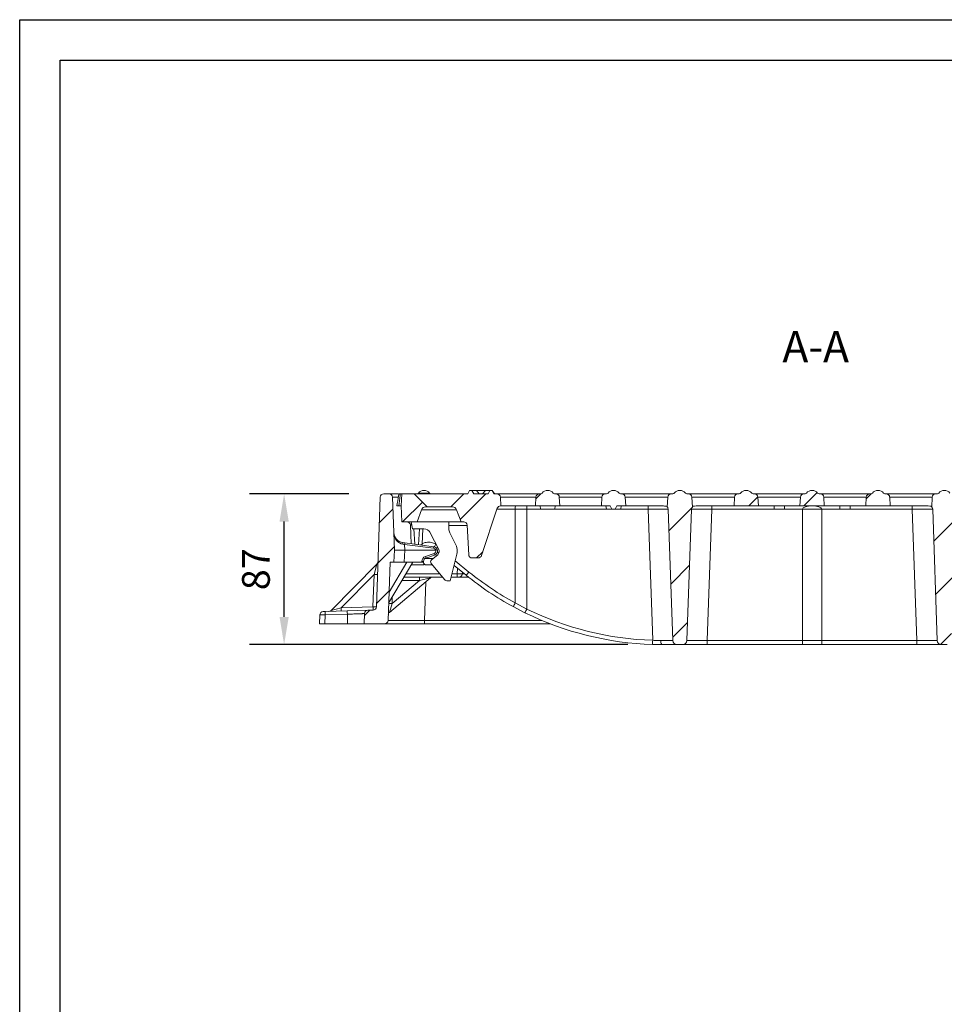
# Model space of a CAD drawing. Units: millimetres. Extents: x 73 to 3799, y 242 to 1722.
# Drawn here: x 1830 to 2363, y 1154 to 1722 of the extents above; entities that cross this region are included whole.
import ezdxf

# ---------------------------------------------------------------- set-up
doc = ezdxf.new("R2010")
doc.units = ezdxf.units.MM
doc.header["$PDSIZE"] = -1
doc.layers.get('0').update_dxf_attribs({"lineweight": 13})
doc.layers.add('kote', color=152, linetype='Continuous', lineweight=0)
doc.layers.add('okvir', color=7, linetype='Continuous')
doc.styles.get("Standard").update_dxf_attribs({"font": 'trebuc.ttf'})
doc.dimstyles.new('VARIABEL-ST', dxfattribs={"dimscale": 40, "dimtxt": 2, "dimasz": 0.8, "dimexe": 1, "dimexo": 1, "dimgap": 0.4, "dimtad": 1, "dimdsep": 46, "dimtxsty": 'Standard', "dimcen": 0, "dimclrd": 256, "dimclre": 256, "dimclrt": 256, "dimadec": 0, "dimazin": 0, "dimtp": 0.1, "dimtm": 0.1, "dimtfac": 0.71, "dimtmove": 0, "dimatfit": 3, "dimfxl": 1, "dimtzin": 0, "dimarcsym": 0})
pattern_1 = [(45, (1798.69, 227.5), (-15.875, 15.875), [])]

# ---------------------------------------------------------------- blocks, each defined once
blk = doc.blocks.new('*D36')
at = {"layer": 'Defpoints', "color": 0, "transparency": 16777216}
for p in [(1982.55, 1448.39), (2039.95, 1448.39), (2200.67, 1361.39)]:
    blk.add_point(p, dxfattribs=at)
at = {"layer": 'kote', "lineweight": -2, "transparency": 16777216}
for p, q in [((2019.95, 1448.39), (1962.55, 1448.39)), ((1982.55, 1377.39), (1982.55, 1432.39)), ((2180.67, 1361.39), (1962.55, 1361.39))]:
    blk.add_line(p, q, dxfattribs=at)
at = {"layer": 'kote', "transparency": 16777216}
for points in [[(1979.89, 1432.39), (1985.22, 1432.39), (1982.55, 1448.39)], [(1979.89, 1377.39), (1985.22, 1377.39), (1982.55, 1361.39)]]:
    blk.add_solid(points, dxfattribs=at)
at = {"layer": 'kote', "transparency": 16777216, "insert": (1958.27, 1404.89), "char_height": 16, "attachment_point": 2, "rotation": 90}
blk.add_mtext('87', dxfattribs=at)

msp = doc.modelspace()

# ---------------------------------------------------------------- hatches: boundary and pattern name
at = {"linetype": 'Continuous'}
h = msp.add_hatch(dxfattribs=at)
h.set_pattern_fill('ANSI31', scale=5, style=0)
h.set_pattern_definition([(45, (1798.69, 227.499), (-11.22532, 11.22532), [])])
edge = h.paths.add_edge_path(flags=0)
edge.add_line((2037.95, 1446.46), (2035.74, 1383.26))
edge.add_arc((2033.74, 1383.33), 2, 271.7649, 358, ccw=False)
edge.add_line((2033.8, 1381.33), (2030.88, 1381.24))
edge.add_arc((2030.94, 1379.24), 2, 91.7649, 178)
edge.add_line((2028.94, 1379.31), (2028.74, 1373.39))
edge.add_line((2028.74, 1373.39), (2040.47, 1373.39))
edge.add_arc((2040.47, 1375.39), 2, 270, 358)
edge.add_line((2042.47, 1375.32), (2043.64, 1408.89))
edge.add_line((2043.64, 1408.89), (2045.78, 1408.89))
edge.add_line((2045.78, 1408.89), (2046.15, 1415.89))
edge.add_line((2046.15, 1415.89), (2045.08, 1446.46))
edge.add_arc((2043.08, 1446.39), 2, 2, 90)
edge.add_line((2043.08, 1448.39), (2039.95, 1448.39))
edge.add_arc((2039.95, 1446.39), 2, 90, 178)
h = msp.add_hatch(dxfattribs=at)
h.set_pattern_fill('DIN 201 GRAUGUSS', scale=5, style=0, pattern_type=2)
h.set_pattern_definition(pattern_1)
edge = h.paths.add_edge_path(flags=0)
edge.add_line((2050.02, 1441.39), (2050.5, 1432.14))
edge.add_line((2050.5, 1432.14), (2059.2, 1432.14))
edge.add_line((2059.2, 1432.14), (2061.78, 1439.24))
edge.add_arc((2064.13, 1438.39), 2.5, 90, 160, ccw=False)
edge.add_line((2064.13, 1440.89), (2065.13, 1440.89))
edge.add_line((2065.13, 1440.89), (2057.63, 1448.39))
edge.add_line((2057.63, 1448.39), (2050.38, 1448.39))
edge.add_line((2050.38, 1448.39), (2050.02, 1441.39))
h = msp.add_hatch(dxfattribs=at)
h.set_pattern_fill('DIN 201 GRAUGUSS', scale=5, style=0, pattern_type=2)
h.set_pattern_definition(pattern_1)
edge = h.paths.add_edge_path(flags=0)
edge.add_line((2084.57, 1432.14), (2086.09, 1432.14))
edge.add_arc((2086.09, 1430.14), 2, 3, 90, ccw=False)
edge.add_line((2088.08, 1430.24), (2088.97, 1413.28))
edge.add_arc((2090.97, 1413.39), 2, 183, 270)
edge.add_line((2090.97, 1411.39), (2094.49, 1411.39))
edge.add_arc((2094.49, 1413.39), 2, 270, 341.5651)
edge.add_line((2096.38, 1412.75), (2105.47, 1440.02))
edge.add_arc((2107.37, 1439.39), 2, 90, 161.5651, ccw=False)
edge.add_line((2107.37, 1441.39), (2107.52, 1441.39))
edge.add_line((2107.52, 1441.39), (2107.25, 1446.49))
edge.add_arc((2105.25, 1446.39), 2, 3, 90)
edge.add_line((2105.25, 1448.39), (2103.61, 1448.39))
edge.add_line((2103.61, 1448.39), (2102.52, 1450.29))
edge.add_line((2102.52, 1450.29), (2101.22, 1450.29))
edge.add_line((2101.22, 1450.29), (2100.12, 1448.39))
edge.add_line((2100.12, 1448.39), (2091.91, 1448.39))
edge.add_line((2091.91, 1448.39), (2090.82, 1450.29))
edge.add_line((2090.82, 1450.29), (2089.52, 1450.29))
edge.add_line((2089.52, 1450.29), (2088.42, 1448.39))
edge.add_line((2088.42, 1448.39), (2086.13, 1448.39))
edge.add_line((2086.13, 1448.39), (2078.63, 1440.89))
edge.add_line((2078.63, 1440.89), (2079.63, 1440.89))
edge.add_arc((2079.63, 1438.39), 2.5, 20, 90, ccw=False)
edge.add_line((2081.98, 1439.24), (2084.57, 1432.14))
h = msp.add_hatch(dxfattribs=at)
h.set_pattern_fill('DIN 201 GRAUGUSS', scale=5, style=0, pattern_type=2)
h.set_pattern_definition(pattern_1)
edge = h.paths.add_edge_path(flags=0)
edge.add_arc((2130.52, 1449.39), 1, 270, 323.1301, ccw=False)
edge.add_line((2130.52, 1448.39), (2129.78, 1448.39))
edge.add_arc((2129.78, 1446.39), 2, 90, 177)
edge.add_line((2127.78, 1446.49), (2127.52, 1441.39))
edge.add_line((2127.52, 1441.39), (2141.52, 1441.39))
edge.add_line((2141.52, 1441.39), (2141.25, 1446.49))
edge.add_arc((2139.25, 1446.39), 2, 3, 90)
edge.add_line((2139.25, 1448.39), (2138.52, 1448.39))
edge.add_arc((2138.52, 1449.39), 1, 216.8699, 270, ccw=False)
edge.add_arc((2134.52, 1446.39), 4, 36.8699, 143.1301)
h = msp.add_hatch(dxfattribs=at)
h.set_pattern_fill('DIN 201 GRAUGUSS', scale=5, style=0, pattern_type=2)
h.set_pattern_definition(pattern_1)
edge = h.paths.add_edge_path(flags=0)
edge.add_line((2215.75, 1448.39), (2214.77, 1448.39))
edge.add_arc((2214.77, 1449.39), 1, 216.8699, 270, ccw=False)
edge.add_arc((2210.77, 1446.39), 4, 36.8699, 143.1301)
edge.add_arc((2206.77, 1449.39), 1, 270, 323.1301, ccw=False)
edge.add_line((2206.77, 1448.39), (2205.78, 1448.39))
edge.add_arc((2205.78, 1446.39), 2, 90, 177)
edge.add_line((2203.78, 1446.49), (2203.48, 1440.78))
edge.add_spline(control_points=[(2203.48, 1440.78), (2203.51, 1440.75), (2203.54, 1440.72), (2203.57, 1440.68), (2203.72, 1440.52), (2203.84, 1440.32), (2203.92, 1440.11), (2204, 1439.9), (2204.05, 1439.68), (2204.05, 1439.46)], knot_values=[0.000016, 0.000016, 0.000016, 0.000016, 0.000149, 0.000149, 0.000149, 0.000827, 0.000827, 0.000827, 0.001506, 0.001506, 0.001506, 0.001506], weights=[1, 1, 1, 1, 1, 1, 1, 1, 1, 1], degree=3, periodic=0)
edge.add_line((2204.05, 1439.46), (2206.7, 1363.8))
edge.add_arc((2209.2, 1363.89), 2.5, 182, 270)
edge.add_line((2209.2, 1361.39), (2212.34, 1361.39))
edge.add_arc((2212.34, 1363.89), 2.5, 270, 358)
edge.add_line((2214.83, 1363.8), (2217.48, 1439.46))
edge.add_spline(control_points=[(2217.48, 1439.46), (2217.48, 1439.51), (2217.48, 1439.56), (2217.49, 1439.6), (2217.51, 1439.83), (2217.57, 1440.05), (2217.67, 1440.25), (2217.77, 1440.44), (2217.89, 1440.63), (2218.05, 1440.78)], knot_values=[0, 0, 0, 0, 0.000149, 0.000149, 0.000149, 0.000827, 0.000827, 0.000827, 0.00149, 0.00149, 0.00149, 0.00149], weights=[1, 1, 1, 1, 1, 1, 1, 1, 1, 1], degree=3, periodic=0)
edge.add_line((2218.05, 1440.78), (2217.75, 1446.49))
edge.add_arc((2215.75, 1446.39), 2, 3, 90)
h = msp.add_hatch(dxfattribs=at)
h.set_pattern_fill('DIN 201 GRAUGUSS', scale=5, style=0, pattern_type=2)
h.set_pattern_definition(pattern_1)
edge = h.paths.add_edge_path(flags=0)
edge.add_arc((2245.02, 1449.39), 1, 270, 323.1301, ccw=False)
edge.add_line((2245.02, 1448.39), (2244.28, 1448.39))
edge.add_arc((2244.28, 1446.39), 2, 90, 177)
edge.add_line((2242.28, 1446.49), (2242.02, 1441.39))
edge.add_line((2242.02, 1441.39), (2256.02, 1441.39))
edge.add_line((2256.02, 1441.39), (2255.75, 1446.49))
edge.add_arc((2253.75, 1446.39), 2, 3, 90)
edge.add_line((2253.75, 1448.39), (2253.02, 1448.39))
edge.add_arc((2253.02, 1449.39), 1, 216.8699, 270, ccw=False)
edge.add_arc((2249.02, 1446.39), 4, 36.8699, 143.1301)
h = msp.add_hatch(dxfattribs=at)
h.set_pattern_fill('DIN 201 GRAUGUSS', scale=5, style=0, pattern_type=2)
h.set_pattern_definition(pattern_1)
edge = h.paths.add_edge_path(flags=0)
edge.add_arc((2283.02, 1449.39), 1, 270, 323.1301, ccw=False)
edge.add_line((2283.02, 1448.39), (2282.28, 1448.39))
edge.add_arc((2282.28, 1446.39), 2, 90, 177)
edge.add_line((2280.28, 1446.49), (2280.02, 1441.39))
edge.add_line((2280.02, 1441.39), (2294.02, 1441.39))
edge.add_line((2294.02, 1441.39), (2293.75, 1446.49))
edge.add_arc((2291.75, 1446.39), 2, 3, 90)
edge.add_line((2291.75, 1448.39), (2291.02, 1448.39))
edge.add_arc((2291.02, 1449.39), 1, 216.8699, 270, ccw=False)
edge.add_arc((2287.02, 1446.39), 4, 36.8699, 143.1301)
h = msp.add_hatch(dxfattribs=at)
h.set_pattern_fill('DIN 201 GRAUGUSS', scale=5, style=0, pattern_type=2)
h.set_pattern_definition(pattern_1)
edge = h.paths.add_edge_path(flags=0)
edge.add_arc((2329.75, 1446.39), 2, 3, 90)
edge.add_line((2329.75, 1448.39), (2329.02, 1448.39))
edge.add_arc((2329.02, 1449.39), 1, 216.8699, 270, ccw=False)
edge.add_arc((2325.02, 1446.39), 4, 36.8699, 143.1301)
edge.add_arc((2321.02, 1449.39), 1, 270, 323.1301, ccw=False)
edge.add_line((2321.02, 1448.39), (2320.28, 1448.39))
edge.add_arc((2320.28, 1446.39), 2, 90, 177)
edge.add_line((2318.28, 1446.49), (2318.02, 1441.39))
edge.add_line((2318.02, 1441.39), (2332.02, 1441.39))
edge.add_line((2332.02, 1441.39), (2331.75, 1446.49))
h = msp.add_hatch(dxfattribs=at)
h.set_pattern_fill('DIN 201 GRAUGUSS', scale=5, style=0, pattern_type=2)
h.set_pattern_definition(pattern_1)
edge = h.paths.add_edge_path(flags=0)
edge.add_line((2368.25, 1448.39), (2367.27, 1448.39))
edge.add_arc((2367.27, 1449.39), 1, 216.8699, 270, ccw=False)
edge.add_arc((2363.27, 1446.39), 4, 36.8699, 143.1301)
edge.add_arc((2359.27, 1449.39), 1, 270, 323.1301, ccw=False)
edge.add_line((2359.27, 1448.39), (2358.28, 1448.39))
edge.add_arc((2358.28, 1446.39), 2, 90, 177)
edge.add_line((2356.28, 1446.49), (2355.98, 1440.78))
edge.add_spline(control_points=[(2355.98, 1440.78), (2356.01, 1440.75), (2356.04, 1440.72), (2356.07, 1440.68), (2356.22, 1440.52), (2356.34, 1440.32), (2356.42, 1440.11), (2356.5, 1439.9), (2356.55, 1439.68), (2356.55, 1439.46)], knot_values=[0.000016, 0.000016, 0.000016, 0.000016, 0.000149, 0.000149, 0.000149, 0.000827, 0.000827, 0.000827, 0.001506, 0.001506, 0.001506, 0.001506], weights=[1, 1, 1, 1, 1, 1, 1, 1, 1, 1], degree=3, periodic=0)
edge.add_line((2356.55, 1439.46), (2359.2, 1363.8))
edge.add_arc((2361.7, 1363.89), 2.5, 182, 270)
edge.add_line((2361.7, 1361.39), (2364.84, 1361.39))
edge.add_arc((2364.84, 1363.89), 2.5, 270, 358)
edge.add_line((2367.33, 1363.8), (2369.98, 1439.46))
edge.add_spline(control_points=[(2369.98, 1439.46), (2369.98, 1439.51), (2369.98, 1439.56), (2369.99, 1439.6), (2370.01, 1439.83), (2370.07, 1440.05), (2370.17, 1440.25), (2370.27, 1440.44), (2370.39, 1440.63), (2370.55, 1440.78)], knot_values=[0, 0, 0, 0, 0.000149, 0.000149, 0.000149, 0.000827, 0.000827, 0.000827, 0.00149, 0.00149, 0.00149, 0.00149], weights=[1, 1, 1, 1, 1, 1, 1, 1, 1, 1], degree=3, periodic=0)
edge.add_line((2370.55, 1440.78), (2370.25, 1446.49))
edge.add_arc((2368.25, 1446.39), 2, 3, 90)

# ---------------------------------------------------------------- linework, layer by layer
at = {"color": 7, "linetype": 'Continuous'}
for p, q in [((2039.95, 1448.39), (2043.08, 1448.39)), ((2043.08, 1448.39), (2048.31, 1448.39)), ((2050.38, 1448.39), (2050.02, 1441.39)), ((2057.63, 1448.39), (2050.38, 1448.39)), ((2065.13, 1440.89), (2057.63, 1448.39)), ((2086.13, 1448.39), (2057.63, 1448.39)), ((2060.02, 1448.79), (2066.42, 1448.79)), ((2086.13, 1448.39), (2078.63, 1440.89)), ((2088.42, 1448.39), (2086.13, 1448.39)), ((2088.42, 1448.39), (2089.52, 1450.29)), ((2089.52, 1450.29), (2090.82, 1450.29)), ((2091.91, 1448.39), (2090.82, 1450.29)), ((2093.42, 1450.29), (2090.82, 1450.29)), ((2100.12, 1448.39), (2091.91, 1448.39)), ((2094.99, 1448.39), (2093.42, 1450.29)), ((2093.42, 1450.29), (2096.02, 1450.29)), ((2096.02, 1450.29), (2098.62, 1450.29)), ((2097.04, 1448.39), (2098.62, 1450.29)), ((2101.22, 1450.29), (2098.62, 1450.29)), ((2101.22, 1450.29), (2100.12, 1448.39)), ((2101.22, 1450.29), (2102.52, 1450.29)), ((2102.52, 1450.29), (2103.61, 1448.39)), ((2103.38, 1448.79), (2103.72, 1448.79)), ((2105.25, 1448.39), (2103.61, 1448.39)), ((2105.25, 1448.39), (2129.78, 1448.39)), ((2130.52, 1448.39), (2129.78, 1448.39)), ((2139.25, 1448.39), (2138.52, 1448.39)), ((2139.25, 1448.39), (2167.78, 1448.39)), ((2168.52, 1448.39), (2167.78, 1448.39)), ((2177.25, 1448.39), (2176.52, 1448.39)), ((2177.25, 1448.39), (2205.78, 1448.39)), ((2206.77, 1448.39), (2205.78, 1448.39)), ((2215.75, 1448.39), (2214.77, 1448.39)), ((2215.75, 1448.39), (2244.28, 1448.39)), ((2245.02, 1448.39), (2244.28, 1448.39)), ((2253.75, 1448.39), (2253.02, 1448.39)), ((2253.75, 1448.39), (2282.28, 1448.39)), ((2283.02, 1448.39), (2282.28, 1448.39)), ((2291.75, 1448.39), (2291.02, 1448.39)), ((2320.28, 1448.39), (2291.75, 1448.39)), ((2321.02, 1448.39), (2320.28, 1448.39)), ((2329.75, 1448.39), (2329.02, 1448.39)), ((2358.28, 1448.39), (2329.75, 1448.39)), ((2359.27, 1448.39), (2358.28, 1448.39)), ((2035.74, 1383.26), (2037.95, 1446.46)), ((2045.08, 1446.46), (2046.15, 1415.89)), ((2107.52, 1441.39), (2107.25, 1446.49)), ((2127.78, 1446.49), (2107.25, 1446.49)), ((2127.78, 1446.49), (2127.52, 1441.39)), ((2141.52, 1441.39), (2141.25, 1446.49)), ((2165.78, 1446.49), (2141.25, 1446.49)), ((2165.78, 1446.49), (2165.52, 1441.39)), ((2179.52, 1441.39), (2179.25, 1446.49)), ((2203.78, 1446.49), (2179.25, 1446.49)), ((2203.78, 1446.49), (2203.48, 1440.78)), ((2218.05, 1440.78), (2217.75, 1446.49)), ((2242.28, 1446.49), (2217.75, 1446.49)), ((2242.28, 1446.49), (2242.02, 1441.39)), ((2256.02, 1441.39), (2255.75, 1446.49)), ((2280.28, 1446.49), (2255.75, 1446.49)), ((2280.28, 1446.49), (2280.02, 1441.39)), ((2294.02, 1441.39), (2293.75, 1446.49)), ((2293.75, 1446.49), (2318.28, 1446.49)), ((2318.28, 1446.49), (2318.02, 1441.39)), ((2332.02, 1441.39), (2331.75, 1446.49)), ((2331.75, 1446.49), (2356.28, 1446.49)), ((2356.28, 1446.49), (2355.98, 1440.78)), ((2050.5, 1432.14), (2050.02, 1441.39)), ((2059.2, 1432.14), (2061.78, 1439.24)), ((2081.98, 1439.24), (2061.78, 1439.24)), ((2064.13, 1440.89), (2065.13, 1440.89)), ((2065.13, 1440.89), (2078.63, 1440.89)), ((2078.63, 1440.89), (2079.63, 1440.89)), ((2081.98, 1439.24), (2084.57, 1432.14)), ((2105.47, 1440.02), (2096.38, 1412.75)), ((2115.87, 1439.46), (2105.28, 1439.46)), ((2107.37, 1441.39), (2107.52, 1441.39)), ((2107.52, 1441.39), (2127.52, 1441.39)), ((2115.85, 1385.42), (2115.87, 1439.46)), ((2122.52, 1439.46), (2122.5, 1381.93)), ((2192.44, 1439.46), (2122.52, 1439.46)), ((2127.52, 1441.39), (2141.52, 1441.39)), ((2130.01, 1441.39), (2130.52, 1439.49)), ((2130.52, 1439.49), (2138.52, 1439.49)), ((2139.02, 1441.39), (2138.52, 1439.49)), ((2141.52, 1441.39), (2165.52, 1441.39)), ((2165.52, 1441.39), (2170.63, 1441.39)), ((2168.01, 1441.39), (2168.52, 1439.49)), ((2168.52, 1439.49), (2171.57, 1439.49)), ((2170.63, 1441.39), (2171.57, 1439.49)), ((2173.46, 1439.49), (2171.57, 1439.49)), ((2173.46, 1439.49), (2174.4, 1441.39)), ((2173.46, 1439.49), (2176.52, 1439.49)), ((2174.4, 1441.39), (2179.52, 1441.39)), ((2177.02, 1441.39), (2176.52, 1439.49)), ((2179.52, 1441.39), (2200.13, 1441.39)), ((2195.09, 1363.89), (2192.44, 1439.46)), ((2206.7, 1363.8), (2204.05, 1439.46)), ((2217.48, 1439.46), (2214.83, 1363.8)), ((2223.27, 1441.39), (2226.85, 1441.39)), ((2229.23, 1439.46), (2226.57, 1363.8)), ((2226.85, 1441.39), (2229.22, 1441.38)), ((2229.22, 1441.38), (2232.03, 1441.39)), ((2265.14, 1439.46), (2229.23, 1439.46)), ((2232.03, 1441.39), (2242.02, 1441.39)), ((2242.02, 1441.39), (2256.02, 1441.39)), ((2256.02, 1441.39), (2265.12, 1441.39)), ((2265.12, 1441.39), (2271.04, 1441.39)), ((2271.04, 1441.39), (2280.02, 1441.39)), ((2281.46, 1439.46), (2271.05, 1439.46)), ((2280.02, 1441.39), (2294.02, 1441.39)), ((2281.46, 1363.8), (2281.46, 1439.46)), ((2292.57, 1439.46), (2302.98, 1439.46)), ((2292.57, 1439.46), (2292.57, 1363.8)), ((2303, 1441.39), (2294.02, 1441.39)), ((2308.91, 1441.39), (2303, 1441.39)), ((2308.9, 1439.46), (2344.8, 1439.46)), ((2318.02, 1441.39), (2308.91, 1441.39)), ((2318.02, 1441.39), (2332.02, 1441.39)), ((2342, 1441.39), (2332.02, 1441.39)), ((2344.81, 1441.38), (2342, 1441.39)), ((2344.8, 1439.46), (2347.46, 1363.8)), ((2347.18, 1441.39), (2344.81, 1441.38)), ((2350.77, 1441.39), (2347.18, 1441.39)), ((2359.2, 1363.8), (2356.55, 1439.46)), ((2059.2, 1432.14), (2050.5, 1432.14)), ((2056.52, 1428.14), (2055.77, 1432.14)), ((2059.2, 1432.14), (2084.57, 1432.14)), ((2077.52, 1432.14), (2077.52, 1428.14)), ((2086.09, 1432.14), (2084.57, 1432.14)), ((2055.9, 1419.58), (2055.34, 1430.24)), ((2063.19, 1428.14), (2056.52, 1428.14)), ((2057.43, 1428.14), (2057.89, 1419.31)), ((2060.13, 1419.02), (2060.6, 1428.14)), ((2062.58, 1428.14), (2062.11, 1419.28)), ((2071.73, 1416.35), (2066.74, 1425.98)), ((2088.09, 1430.21), (2077.52, 1430.21)), ((2078.08, 1425.83), (2081.21, 1419.8)), ((2088.08, 1430.24), (2088.97, 1413.28)), ((2051.01, 1420.22), (2052.15, 1420.07)), ((2052.15, 1420.07), (2068.84, 1417.87)), ((2045.78, 1408.89), (2046.15, 1415.89)), ((2052.13, 1415.89), (2051.76, 1408.89)), ((2052.02, 1419.17), (2052.14, 1415.89)), ((2068.71, 1416.96), (2052.02, 1419.17)), ((2069.9, 1415.89), (2052.14, 1415.89)), ((2062.13, 1419.59), (2062.13, 1419.56)), ((2070.2, 1419.3), (2070.03, 1419.31)), ((2070.03, 1419.31), (2070.32, 1419.06)), ((2043.64, 1408.89), (2042.47, 1375.32)), ((2042.82, 1385.39), (2056.83, 1408.89)), ((2043.04, 1391.6), (2053.35, 1408.89)), ((2045.78, 1408.89), (2043.64, 1408.89)), ((2051.76, 1408.89), (2045.78, 1408.89)), ((2051.76, 1408.89), (2062.01, 1408.89)), ((2062.01, 1408.89), (2061.99, 1409.27)), ((2063.01, 1408.89), (2062.01, 1408.89)), ((2062.99, 1409.39), (2063.01, 1408.89)), ((2063.01, 1408.89), (2063.06, 1407.39)), ((2063.85, 1411.11), (2068.53, 1411.11)), ((2064.04, 1412.22), (2068.99, 1413.88)), ((2069.31, 1413.02), (2064.36, 1411.36)), ((2067.55, 1410.29), (2071.12, 1413.28)), ((2082.04, 1412.77), (2078.39, 1398.14)), ((2081.26, 1409.64), (2089.15, 1403.26)), ((2094.49, 1411.39), (2090.97, 1411.39)), ((2036.07, 1407.83), (2009.58, 1381.13)), ((2034.44, 1401.94), (2036.07, 1407.83)), ((2063.06, 1407.39), (2055.94, 1407.39)), ((2068.03, 1407.39), (2064.51, 1407.39)), ((2075.19, 1398.85), (2067.37, 1408.17)), ((2087.51, 1401.4), (2080.6, 1406.99)), ((2082.34, 1402.32), (2082.45, 1405.49)), ((2085.37, 1403.14), (2085.34, 1402.32)), ((2034.44, 1401.94), (2015.37, 1382.71)), ((2033.79, 1383.28), (2034.44, 1401.94)), ((2043.29, 1379.96), (2066.96, 1399.92)), ((2044.76, 1385.13), (2060.56, 1398.44)), ((2060.56, 1398.44), (2050.6, 1398.44)), ((2073.9, 1400.39), (2051.76, 1400.39)), ((2052.92, 1402.32), (2072.28, 1402.32)), ((2066.96, 1399.92), (2060.56, 1398.44)), ((2064.23, 1397.62), (2063.46, 1375.32)), ((2078.39, 1398.14), (2076.72, 1398.14)), ((2082.34, 1400.39), (2078.95, 1400.39)), ((2079.43, 1402.32), (2082.34, 1402.32)), ((2082.34, 1400.39), (2082.34, 1402.32)), ((2083.34, 1400.39), (2082.34, 1400.39)), ((2088.78, 1400.39), (2083.34, 1400.39)), ((2044.9, 1388.87), (2044.76, 1385.13)), ((2005.13, 1380.45), (2006.13, 1380.48)), ((2006.13, 1380.48), (2018.95, 1380.87)), ((2009.58, 1381.13), (2015.37, 1382.71)), ((2015.37, 1382.71), (2033.79, 1383.28)), ((2018.95, 1380.87), (2030.88, 1381.24)), ((2033.8, 1381.33), (2030.88, 1381.24)), ((2044.76, 1385.13), (2043.29, 1379.96)), ((2121.41, 1379.78), (2114.58, 1383.31)), ((2115.85, 1385.42), (2122.5, 1381.93)), ((2003.02, 1373.39), (2003.19, 1378.52)), ((2006.19, 1378.55), (2006.01, 1373.39)), ((2019.02, 1378.94), (2006.19, 1378.55)), ((2019.02, 1373.39), (2019.02, 1378.94)), ((2028.94, 1379.31), (2028.74, 1373.39)), ((2063.46, 1373.39), (2063.46, 1375.32)), ((2063.46, 1375.32), (2131.24, 1375.32)), ((2006.01, 1373.39), (2003.02, 1373.39)), ((2019.02, 1373.39), (2006.01, 1373.39)), ((2028.74, 1373.39), (2019.02, 1373.39)), ((2040.47, 1373.39), (2028.74, 1373.39)), ((2063.46, 1373.39), (2040.47, 1373.39)), ((2136.05, 1373.39), (2063.46, 1373.39)), ((2226.57, 1363.8), (2281.46, 1363.8)), ((2347.46, 1363.8), (2292.57, 1363.8)), ((2209.21, 1361.39), (2200.67, 1361.39)), ((2212.34, 1361.39), (2209.2, 1361.39)), ((2226.59, 1361.39), (2212.34, 1361.39)), ((2281.48, 1361.39), (2226.59, 1361.39)), ((2281.48, 1361.39), (2292.55, 1361.39)), ((2292.55, 1361.39), (2347.44, 1361.39)), ((2347.44, 1361.39), (2361.7, 1361.39)), ((2364.84, 1361.39), (2361.7, 1361.39))]:
    msp.add_line(p, q, dxfattribs=at)
at = {"color": 7, "linetype": 'Continuous', "flags": 128}
for points in [[(2101.4, 1450.29), (2100.52, 1450.39), (2099.63, 1450.29)], [(2103.72, 1448.79), (2103.08, 1449.46), (2102.92, 1449.58)], [(2292.57, 1439.46), (2291.18, 1439.46), (2289.79, 1439.46), (2288.4, 1439.46), (2287.02, 1439.46), (2285.63, 1439.46), (2284.24, 1439.46), (2282.85, 1439.46), (2281.46, 1439.46)], [(2062.11, 1419.28), (2062.07, 1419.18), (2061.96, 1419.09), (2061.77, 1419.02), (2061.52, 1418.95), (2061.22, 1418.9), (2061.1, 1418.89)], [(2062.11, 1419.28), (2062.06, 1418.91), (2062.02, 1418.77)], [(2070.45, 1416.97), (2070.78, 1417.29), (2071.08, 1417.61)], [(2200.67, 1361.39), (2200.48, 1361.43), (2200.31, 1361.57), (2200.14, 1361.79), (2200, 1362.08), (2199.88, 1362.44), (2199.78, 1362.85), (2199.72, 1363.3), (2199.7, 1363.77)]]:
    msp.add_lwpolyline(points, dxfattribs=at)
at = {"color": 7, "linetype": 'Continuous'}
for centre, radius, start, end in [((2039.95, 1446.39), 2, 90, 178), ((2043.08, 1446.39), 2, 2, 90), ((2059.22, 1449.39), 1, 270, 323.1301), ((2063.22, 1446.39), 4, 36.8699, 143.1301), ((2067.22, 1449.39), 1, 216.8699, 270), ((2104.52, 1449.39), 1, 216.8699, 270), ((2105.25, 1446.39), 2, 3, 90), ((2129.78, 1446.39), 2, 90, 177), ((2130.52, 1449.39), 1, 270, 323.1301), ((2134.52, 1446.39), 4, 36.8699, 143.1301), ((2138.52, 1449.39), 1, 216.8699, 270), ((2139.25, 1446.39), 2, 3, 90), ((2167.78, 1446.39), 2, 90, 177), ((2168.52, 1449.39), 1, 270, 323.1301), ((2172.52, 1446.39), 4, 36.8699, 143.1301), ((2176.52, 1449.39), 1, 216.8699, 270), ((2177.25, 1446.39), 2, 3, 90), ((2205.78, 1446.39), 2, 90, 177), ((2206.77, 1449.39), 1, 270, 323.1301), ((2210.77, 1446.39), 4, 36.8699, 143.1301), ((2214.77, 1449.39), 1, 216.8699, 270), ((2215.75, 1446.39), 2, 3, 90), ((2244.28, 1446.39), 2, 90, 177), ((2245.02, 1449.39), 1, 270, 323.1301), ((2249.02, 1446.39), 4, 36.8699, 143.1301), ((2253.02, 1449.39), 1, 216.8699, 270), ((2253.75, 1446.39), 2, 3, 90), ((2282.28, 1446.39), 2, 90, 177), ((2283.02, 1449.39), 1, 270, 323.1301), ((2287.02, 1446.39), 4, 36.8699, 143.1301), ((2291.02, 1449.39), 1, 216.8699, 270), ((2291.75, 1446.39), 2, 3, 90), ((2320.28, 1446.39), 2, 90, 177), ((2321.02, 1449.39), 1, 270, 323.1301), ((2325.02, 1446.39), 4, 36.8699, 143.1301), ((2329.02, 1449.39), 1, 216.8699, 270), ((2329.75, 1446.39), 2, 3, 90), ((2358.28, 1446.39), 2, 90, 177), ((2359.27, 1449.39), 1, 270, 323.1301), ((2363.27, 1446.39), 4, 36.8699, 143.1301), ((2064.13, 1438.39), 2.5, 90, 160), ((2079.63, 1438.39), 2.5, 20, 90), ((2107.37, 1439.39), 2, 90, 161.5651), ((2133.1, 1439.93), 17.24, 175.1456, 181.5658), ((2036.72, 1439.93), 85.8, 359.6851, 0.9741), ((2106.63, 1439.93), 85.8, 359.6851, 0.9741), ((2129.99, 1439.88), 99.24, 359.7532, 0.8653), ((2179.33, 1439.93), 85.8, 359.6851, 0.9741), ((2185.24, 1439.93), 85.8, 359.6851, 0.9741), ((2388.79, 1439.93), 85.8, 179.0259, 180.3149), ((2394.7, 1439.93), 85.8, 179.0259, 180.3149), ((2444.04, 1439.88), 99.24, 179.1347, 180.2468), ((2053.34, 1430.14), 2, 3, 90), ((2086.09, 1430.14), 2, 3, 90), ((2051.79, 1426.17), 6, 182, 262.4729), ((2063.19, 1424.14), 4, 27.426, 90), ((2082.52, 1428.14), 5, 180, 207.426), ((2049.54, 1419.72), 1.55, 345.0986, 18.9014), ((2071.19, 1416.85), 19.31, 170.4013, 173.1124), ((2072.33, 1415.19), 10, 346, 27.426), ((2087.88, 1414.65), 19.31, 170.4013, 173.1124), ((2068.52, 1415.47), 1.5, 16.3608, 82.4729), ((2068.52, 1415.39), 2.5, 19.4712, 82.4729), ((2068.52, 1415.3), 1.5, 288.486, 23.044), ((2065.34, 1421.28), 5.09, 317.1747, 337.1752), ((2068.52, 1415.39), 2.5, 288.486, 19.4712), ((2069.51, 1415.2), 2.5, 310, 27.426), ((2034.65, 1409.24), 2, 314.469, 358), ((2064.99, 1409.38), 3, 108.486, 182), ((2062.14, 1412.23), 2.96, 267.1633, 286.7628), ((2064.99, 1409.46), 2, 108.486, 182), ((2064.51, 1408.89), 1.5, 182, 270), ((2071.74, 1414.57), 8.05, 196.9419, 203.481), ((2068.52, 1409.14), 1.5, 130, 220), ((2076.69, 1416.22), 8.05, 196.9419, 203.481), ((2090.97, 1413.39), 2, 183, 270), ((2094.49, 1413.39), 2, 270, 341.5651), ((2077.67, 1411.75), 14.28, 313.5578, 323.5134), ((2200.74, 1541.3), 177.5, 231.05, 241.4281), ((2035.63, 1422.31), 20.41, 266.6558, 272.1309), ((2082.01, 1398.92), 21.46, 176.076, 181.2759), ((2068.25, 1398.39), 2, 90, 130.5283), ((2076.72, 1400.14), 2, 220, 270), ((2083.34, 1402.39), 2, 270, 358), ((2200.67, 1541.39), 180, 231.05, 241.4281), ((2005.19, 1378.45), 2, 91.7649, 178), ((1563.2, 1365.37), 443.19, 1.7039, 1.9534), ((2008.16, 1382.54), 2, 271.7649, 316.3193), ((1995.24, 1381.61), 20.16, 357.5815, 3.1264), ((1576.02, 1365.76), 443.19, 1.7039, 1.9534), ((2030.94, 1379.24), 2, 91.7649, 178), ((2034.98, 1403.65), 20.41, 266.6558, 272.1309), ((2013.67, 1382.18), 20.16, 357.5815, 3.1264), ((2033.74, 1383.33), 2, 271.7649, 358), ((2043.63, 1366.41), 18.75, 86.532, 92.5039), ((2102.42, 1392.04), 14.97, 324.3263, 333.7485), ((2070.65, 1406.71), 57.46, 332.0552, 334.4639), ((2200.65, 1541.3), 177.5, 243.8752, 268.2032), ((2040.47, 1375.39), 2, 270, 358), ((2044.58, 1378.43), 2, 128.8226, 178), ((2200.67, 1541.39), 180, 243.8752, 268.2032), ((2328.63, 1359.11), 133.63, 177.9505, 178.9849), ((2209.2, 1363.89), 2.5, 182, 270), ((2212.34, 1363.89), 2.5, 270, 358), ((2333.83, 1363.21), 107.26, 179.6851, 180.9741), ((2388.72, 1363.21), 107.26, 179.6851, 180.9741), ((2185.31, 1363.21), 107.26, 359.0259, 0.3149), ((2240.2, 1363.21), 107.26, 359.0259, 0.3149), ((2361.7, 1363.89), 2.5, 182, 270)]:
    msp.add_arc(centre, radius, start, end, dxfattribs=at)
for centre, major_axis, ratio, start_param, end_param in [((2066.1, 1446.39), (21.02, -0.07), 0.003317, 2.575824, 3.14172), ((2121.41, 1439.39), (200, 0), 0.000349, 1.565258, 1.598518), ((2192.36, 1439.39), (12, 0.07), 0.005776, 0.151386, 1.564192), ((2229.18, 1439.39), (12, -0.07), 0.005841, 1.566302, 2.922761), ((2287.02, 1439.39), (5.56, 0), 0.360006, 1.570796, 3.106686), ((2287.02, 1439.39), (5.56, 0), 0.360006, 0.034907, 1.570796), ((2344.86, 1439.39), (12, 0.07), 0.005841, 0.219268, 1.575291), ((2051.79, 1426.17), (-0.24, 6.91), 0.867943, 1.570796, 2.975313), ((2057.35, 1430.14), (2.01, -0.12), 0.255483, 2.284278, 3.170257), ((2052.04, 1419.08), (6.04, -0.96), 0.013981, 1.576576, 1.739814), ((2050.95, 1450.31), (-1.22, 34.42), 0.174204, 3.134653, 3.135414), ((2082.34, 1402.39), (3, -0.07), 0.023249, 4.713336, 6.282915), ((2100.85, 1402.39), (15.51, 0.07), 0.004493, 3.141415, 3.514758), ((2006.2, 1378.48), (3, -0.04), 0.023241, 1.571504, 3.141083), ((2063.48, 1375.39), (21.02, 0.07), 0.003317, 3.141466, 4.711044), ((2195.01, 1363.89), (12.01, -0.09), 0.007213, 5.113495, 6.051576), ((2226.52, 1363.89), (12.01, 0.09), 0.007294, 3.372846, 4.716403), ((2287.02, 1363.89), (1000, 0), 0.000087, 4.706837, 4.717941), ((2347.51, 1363.89), (12.01, -0.09), 0.007294, 4.708375, 6.051932)]:
    msp.add_ellipse(centre, major_axis=major_axis, ratio=ratio, start_param=start_param, end_param=end_param, dxfattribs=at)
for points, knots in [([(2047.52, 1441.39), (2047.86, 1443.36), (2048.27, 1445.69), (2048.69, 1448.02), (2048.75, 1448.39)], [0, 0, 0, 0, 0.8441441, 1, 1, 1, 1]), ([(2048.75, 1448.39), (2048.78, 1448.39), (2048.85, 1448.39), (2049.23, 1448.39), (2049.51, 1448.39), (2049.56, 1448.39)], [0, 0, 0, 0, 0.442405, 0.885422, 1, 1, 1, 1]), ([(2048.76, 1441.39), (2048.99, 1443.37), (2049.26, 1445.7), (2049.52, 1448.04), (2049.56, 1448.39)], [0, 0, 0, 0, 0.849793, 1, 1, 1, 1]), ([(2049.56, 1448.39), (2049.79, 1448.39), (2050.23, 1448.39), (2050.38, 1448.39), (2050.38, 1448.39), (2050.38, 1448.39)], [0, 0, 0, 0, 0.49745, 0.941861, 1, 1, 1, 1]), ([(2048.76, 1441.39), (2048.59, 1441.39), (2048.15, 1441.39), (2047.64, 1441.39), (2047.56, 1441.39), (2047.52, 1441.39)], [0, 0, 0, 0, 0.244399, 0.604585, 1, 1, 1, 1]), ([(2050.02, 1441.39), (2049.98, 1441.39), (2049.91, 1441.39), (2049.44, 1441.39), (2048.97, 1441.39), (2048.76, 1441.39)], [0, 0, 0, 0, 0.3570516, 0.7141919, 1, 1, 1, 1]), ([(2200.13, 1441.39), (2200.57, 1441.39), (2201.45, 1441.38), (2202.66, 1441.34), (2203.08, 1441.21), (2203.33, 1441.13)], [0, 0, 0, 0, 0.274214, 0.556418, 1, 1, 1, 1]), ([(2204.05, 1439.46), (2204.02, 1439.68), (2203.96, 1440.13), (2203.7, 1440.56), (2203.51, 1440.75), (2203.48, 1440.78)], [0, 0, 0, 0, 0.454792, 0.909522, 1, 1, 1, 1]), ([(2218.05, 1440.78), (2217.91, 1440.61), (2217.63, 1440.27), (2217.5, 1439.78), (2217.48, 1439.51), (2217.48, 1439.46)], [0, 0, 0, 0, 0.4441088, 0.8990866, 1, 1, 1, 1]), ([(2218.16, 1441.12), (2218.27, 1441.16), (2218.61, 1441.3), (2219.76, 1441.36), (2221.51, 1441.39), (2222.67, 1441.39), (2223.27, 1441.39)], [0, 0, 0, 0, 0.167624, 0.556427, 0.774474, 1, 1, 1, 1]), ([(2271.05, 1439.46), (2270.95, 1439.46), (2269.68, 1439.46), (2267.71, 1439.51), (2265.84, 1439.47), (2265.14, 1439.46)], [0, 0, 0, 0, 0.0512194, 0.6429279, 1, 1, 1, 1]), ([(2302.98, 1439.46), (2303.08, 1439.46), (2304.35, 1439.46), (2306.32, 1439.51), (2308.19, 1439.47), (2308.9, 1439.46)], [0, 0, 0, 0, 0.0512194, 0.6429279, 1, 1, 1, 1]), ([(2355.87, 1441.12), (2355.76, 1441.16), (2355.42, 1441.3), (2354.27, 1441.36), (2352.52, 1441.39), (2351.36, 1441.39), (2350.77, 1441.39)], [0, 0, 0, 0, 0.167624, 0.556427, 0.774474, 1, 1, 1, 1]), ([(2356.55, 1439.46), (2356.52, 1439.68), (2356.46, 1440.13), (2356.2, 1440.56), (2356.01, 1440.75), (2355.98, 1440.78)], [0, 0, 0, 0, 0.454792, 0.909522, 1, 1, 1, 1]), ([(2062.13, 1419.59), (2062.17, 1419.61), (2062.24, 1419.64), (2062.82, 1419.91), (2063.76, 1420.24), (2065.23, 1420.54), (2066.97, 1420.5), (2068.7, 1420.03), (2069.58, 1419.55), (2070.03, 1419.31)], [0, 0, 0, 0, 0.140007, 0.28434, 0.434844, 0.589504, 0.792527, 0.894386, 1, 1, 1, 1]), ([(2052.13, 1415.89), (2051.74, 1415.89), (2051.35, 1415.89), (2050.77, 1415.89), (2050.58, 1415.89), (2050.21, 1415.9), (2050.02, 1415.9), (2049.48, 1415.9), (2049.13, 1415.9), (2048.48, 1415.9), (2048.18, 1415.91), (2047.63, 1415.91), (2047.38, 1415.91), (2047.05, 1415.91), (2046.95, 1415.91), (2046.76, 1415.91), (2046.68, 1415.91), (2046.46, 1415.91), (2046.34, 1415.9), (2046.19, 1415.9), (2046.15, 1415.89), (2046.15, 1415.89)], [0, 0, 0, 0, 0.125, 0.125, 0.1875, 0.1875, 0.25, 0.25, 0.375, 0.375, 0.5, 0.5, 0.625, 0.625, 0.6875, 0.6875, 0.75, 0.75, 0.875, 0.875, 1, 1, 1, 1]), ([(2069.95, 1415.9), (2070.08, 1415.94), (2070.2, 1415.98), (2070.42, 1416.06), (2070.52, 1416.1), (2070.69, 1416.16), (2070.76, 1416.18), (2070.85, 1416.21), (2070.87, 1416.22), (2070.87, 1416.22)], [0, 0, 0, 0, 0.25, 0.25, 0.5, 0.5, 0.75, 0.75, 1, 1, 1, 1]), ([(2071.74, 1414.15), (2071.66, 1414.21), (2071.38, 1414.44), (2071.11, 1414.66), (2070.92, 1414.82)], [0, 0, 0, 0, 0.272184, 1, 1, 1, 1]), ([(2028.94, 1379.31), (2028.94, 1379.31), (2028.93, 1379.31), (2028.86, 1379.31), (2028.81, 1379.3), (2028.62, 1379.3), (2028.44, 1379.29), (2028.06, 1379.28), (2027.92, 1379.27), (2027.62, 1379.26), (2027.45, 1379.25), (2026.91, 1379.23), (2026.5, 1379.22), (2025.57, 1379.18), (2025.07, 1379.17), (2024.26, 1379.14), (2023.99, 1379.13), (2023.41, 1379.1), (2023.12, 1379.09), (2022.21, 1379.06), (2021.6, 1379.04), (2020.33, 1378.99), (2019.67, 1378.97), (2019.02, 1378.94)], [0, 0, 0, 0, 0.0625, 0.0625, 0.125, 0.125, 0.25, 0.25, 0.3125, 0.3125, 0.375, 0.375, 0.5, 0.5, 0.625, 0.625, 0.6875, 0.6875, 0.75, 0.75, 0.875, 0.875, 1, 1, 1, 1]), ([(2195.09, 1363.89), (2195.86, 1363.86), (2197.45, 1363.79), (2198.94, 1363.78), (2199.7, 1363.77)], [0, 0, 0, 0, 0.490064, 1, 1, 1, 1]), ([(2200.67, 1361.39), (2200.23, 1361.39), (2199.34, 1361.39), (2197.95, 1361.41), (2196.5, 1361.43), (2195.52, 1361.46), (2195.02, 1361.48)], [0, 0, 0, 0, 0.244023, 0.490321, 0.743895, 1, 1, 1, 1])]:
    msp.add_open_spline(points, degree=3, knots=knots, dxfattribs=at)
msp.add_open_spline([(2069.9, 1415.89), (2069.92, 1415.89), (2069.94, 1415.89), (2069.95, 1415.9)], degree=3, dxfattribs=at)
at = {"layer": 'okvir', "color": 7, "true_color": 0xffffff}
msp.add_lwpolyline([(1830.06, 1721.86), (3798.81, 1721.86), (3798.81, 329.67), (1830.06, 329.67)], close=True, dxfattribs=at)
at = {"layer": 'okvir'}
msp.add_lwpolyline([(1853.49, 1698.42), (3775.37, 1698.42), (3775.37, 353.11), (1853.49, 353.11)], close=True, dxfattribs=at)

# ---------------------------------------------------------------- texts
at = {"layer": 'kote', "linetype": 'Continuous', "insert": (2269.91, 1542.32), "char_height": 18, "attachment_point": 1}
msp.add_mtext('A-A', dxfattribs=at)

# ---------------------------------------------------------------- dimensions: what is measured, and where the dimension line sits
at = {"layer": 'kote'}
dim = msp.add_linear_dim(base=(1982.55, 1448.39), p1=(2200.67, 1361.39), p2=(2039.95, 1448.39), angle=90, dimstyle='VARIABEL-ST', override={"dimscale": 20, "dimtxt": 0.8, "dimtoh": 1, "dimdec": 0, "dimpost": '<>', "dimtofl": 0, "dimatfit": 0}, dxfattribs=at)
dim.commit()
dim.dimension.update_dxf_attribs({"geometry": '*D36', "text_midpoint": (1982.55, 1404.89), "dimtype": 160})

doc.saveas('drawing.dxf')
